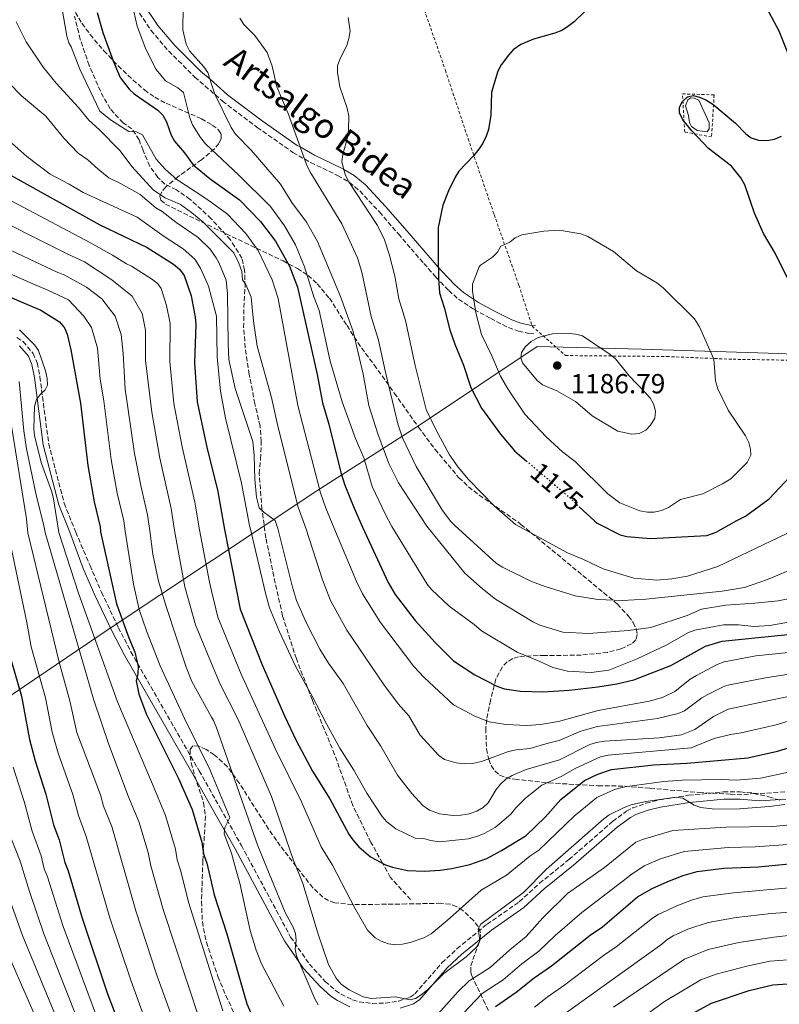
# Model space of a CAD drawing. Units: metres. Extents: x 620483 to 623919, y 4764194 to 4766568.
# Drawn here: x 622628 to 622905, y 4765884 to 4766242 of the extents above; entities that cross this region are included whole.
import ezdxf
from ezdxf.enums import TextEntityAlignment as Align

# ---------------------------------------------------------------- set-up
doc = ezdxf.new("R2010")
doc.units = ezdxf.units.M
doc.header["$MEASUREMENT"] = 0
for name, pattern in [('DGN Style 2', [1.739922, 1.043953, -0.695969]), ('DGN Style 3', [2.435891, 1.739922, -0.695969]), ('DGN Style 5', [1.217945, 0.521977, -0.695969])]:
    doc.linetypes.add(name, pattern=pattern)
for name, color, linetype, lineweight in [('Balsa-alberca', 142, 'Continuous', 0), ('Camino', 7, 'DGN Style 3', 0), ('Cota de curva de nivel directora', 7, 'Continuous', 0), ('Cota de punto acotado terreno', 7, 'Continuous', 0), ('Curva de nivel directora', 30, 'Continuous', 30), ('Curva de nivel directora no vista', 30, 'DGN Style 5', 30), ('Curva de nivel intermedia', 30, 'Continuous', 0), ('Límite de municipio', 7, 'Continuous', 0), ('Margen derecho', 7, 'Continuous', 0), ('Punto acotado terreno (símbolo)', 7, 'Continuous', 0), ('Senda', 7, 'DGN Style 3', 0), ('Tela metálica o alambrada', 7, 'DGN Style 2', 0), ('Zona arbolada', 92, 'DGN Style 3', 0)]:
    doc.layers.add(name, color=color, linetype=linetype, lineweight=lineweight)
doc.styles.add('Style-Arial', font='arial.ttf')

# ---------------------------------------------------------------- blocks, each defined once
blk = doc.blocks.new('5PATER')
at = {"layer": 'Punto acotado terreno (símbolo)', "linetype": 'Continuous', "lineweight": 0}
h = blk.add_hatch(color=51, dxfattribs=at)
edge = h.paths.add_edge_path()
edge.add_ellipse((0, 0), major_axis=(-0.11, -0.111), ratio=0.999422, start_angle=0, end_angle=360)

msp = doc.modelspace()

# ---------------------------------------------------------------- linework, layer by layer
at = {"layer": 'Balsa-alberca', "color": 142, "linetype": 'Continuous', "lineweight": 0, "elevation": 1175.16, "flags": 128}
msp.add_lwpolyline([(622870.46, 4766210.98), (622871.36, 4766213.22), (622872.44, 4766213.9), (622873.75, 4766213.86), (622875.37, 4766213.05), (622879.08, 4766204.82), (622879.14, 4766202.64), (622878.3, 4766201.55), (622874.74, 4766202.07), (622872.62, 4766203.47), (622871.93, 4766204.94), (622871.59, 4766207.48), (622870.46, 4766210.98)], close=True, dxfattribs=at)
msp.add_lwpolyline([(622870.46, 4766210.98), (622871.36, 4766213.22), (622872.44, 4766213.9), (622873.75, 4766213.86), (622875.37, 4766213.05), (622879.08, 4766204.82), (622879.14, 4766202.64), (622878.3, 4766201.55), (622874.74, 4766202.07), (622872.62, 4766203.47), (622871.93, 4766204.94), (622871.59, 4766207.48), (622870.46, 4766210.98)], dxfattribs=at)
at = {"layer": 'Camino', "color": 7, "linetype": 'DGN Style 3', "lineweight": 0}
for points in [[(622670.6, 4766246.83, 1157.26), (622676.14, 4766238.41, 1158.27), (622682.57, 4766230.9, 1159.35), (622692.07, 4766221.49, 1160.82), (622702.1, 4766212.75, 1162.34), (622714.74, 4766203.19, 1164.32), (622727.72, 4766194.1, 1166.41), (622734.17, 4766190.41, 1167.44), (622743.96, 4766185.72, 1170.09), (622748.27, 4766183.17, 1170.66), (622752.06, 4766180.05, 1171.09), (622759.15, 4766172.41, 1171.86), (622766.09, 4766164.41, 1172.99), (622770.71, 4766159.05, 1173.91), (622775.34, 4766153.69, 1175.05), (622779.73, 4766148.73, 1176.09), (622784.36, 4766143.81, 1177.33), (622787.9, 4766140.69, 1178.35), (622793.65, 4766136.92, 1180.03), (622799.63, 4766133.66, 1181.6), (622806.1, 4766130.35, 1183.68), (622809.73, 4766129, 1184.86), (622813.54, 4766128.22, 1185), (622815.55, 4766128.11, 1184.98)], [(622627.29, 4766126.68, 1095.59), (622629.6, 4766125.24, 1095.77), (622633.23, 4766120.94, 1096.25), (622634.7, 4766117.51, 1096.6), (622635.7, 4766112.46, 1096.78), (622638.91, 4766088.08, 1096.8), (622644.52, 4766066.46, 1096.6), (622648.73, 4766055.92, 1097.38), (622653.93, 4766043.79, 1097.45), (622658.15, 4766034.03, 1098.03), (622664.23, 4766021.24, 1098.92), (622668.82, 4766012.37, 1099.42), (622693.6, 4765969.1, 1102.56), (622701.27, 4765955.58, 1104.68), (622708.98, 4765941.93, 1106.36), (622726.88, 4765908.6, 1110.18), (622733.7, 4765898.75, 1111.53), (622739.44, 4765892.44, 1112.47), (622743.16, 4765889.19, 1113.08), (622745.22, 4765887.8, 1113.39), (622749.42, 4765885.72, 1113.78), (622751.82, 4765885.04, 1113.84), (622756.52, 4765884.44, 1114.09), (622761.23, 4765884.52, 1114.45), (622766.13, 4765885.28, 1114.98), (622770.34, 4765886.66, 1115.32), (622772.04, 4765887.87, 1115.38), (622781.92, 4765899.18, 1114.92), (622787.37, 4765904.33, 1114.74), (622798.3, 4765913.24, 1114.06), (622810.04, 4765921.39, 1113.51), (622817.41, 4765928.15, 1113.46), (622828.08, 4765936.75, 1113.46), (622843.99, 4765950.66, 1113.48), (622849.07, 4765954.39, 1113.68), (622851.3, 4765955.55, 1113.81), (622856.11, 4765957.27, 1114.33), (622860.89, 4765958.48, 1115.27), (622871.61, 4765960.18, 1116.35), (622884.29, 4765961.36, 1116.93), (622890.39, 4765961.36, 1116.82), (622897.58, 4765960.8, 1116.18), (622906.63, 4765961.42, 1115.64)]]:
    msp.add_polyline3d(points, dxfattribs=at)
at = {"layer": 'Curva de nivel directora', "color": 30, "linetype": 'Continuous', "lineweight": 30, "flags": 128}
for points, elevation in [([(622910.48, 4766223.26), (622904.57, 4766238.25), (622898.06, 4766250.34)], 1175), ([(622656.49, 4766244.93), (622658.56, 4766237.67), (622662.38, 4766227.44), (622663.87, 4766223.69), (622664.89, 4766221.28), (622668.14, 4766217.04), (622669.98, 4766215.35), (622678.56, 4766209.47), (622680.39, 4766207.66), (622681.77, 4766205.22), (622683.46, 4766200.35), (622684.61, 4766198.12), (622688.27, 4766193.88), (622691.44, 4766189.58), (622697.63, 4766184.44), (622708.25, 4766176.8), (622715.99, 4766168.9), (622721.35, 4766161.77), (622726.47, 4766152.65), (622729.42, 4766145.08), (622736.55, 4766113.27), (622738.45, 4766102.94), (622740.74, 4766095.15), (622745.13, 4766077.62), (622746.63, 4766073.02), (622750.01, 4766064.69), (622753.08, 4766057.74)], 1150), ([(622833.9, 4766245.35), (622829.98, 4766241.59), (622827.59, 4766239.74), (622825.45, 4766238.44), (622823, 4766237.48), (622815.25, 4766235.3), (622810.63, 4766233.37), (622807.78, 4766231.34), (622806.06, 4766229.51), (622803.46, 4766225.96), (622802.22, 4766223.64), (622799.95, 4766216.03), (622799.72, 4766207.64), (622798.89, 4766202.37), (622797.99, 4766200.04), (622796.82, 4766197.47), (622795.31, 4766195.23), (622793.54, 4766192.93), (622788.11, 4766187.2), (622786.73, 4766185.08), (622784.32, 4766180.12), (622782.29, 4766174.89), (622780.54, 4766166.7), (622780.59, 4766156.07)], 1175), ([(622911.75, 4766140.09), (622903.03, 4766157.44), (622898.88, 4766164.6), (622895.58, 4766172.01), (622892.07, 4766182.31), (622890.65, 4766184.8), (622887.24, 4766189.06), (622878.87, 4766195.47), (622872.79, 4766201.92), (622869.5, 4766205.99), (622868.34, 4766208.51), (622868.35, 4766210.56), (622869.4, 4766212.61), (622871.25, 4766214.29), (622873.25, 4766214.77), (622875.6, 4766214.22), (622877.88, 4766213.2), (622880.38, 4766211.6), (622888.69, 4766204.67), (622892.37, 4766200.82), (622894.42, 4766199.4), (622896.99, 4766198.52), (622900.11, 4766198.43), (622902.81, 4766198.88), (622905.43, 4766199.93)], 1175), ([(622622.43, 4766187.21), (622657.47, 4766167.78), (622674.66, 4766159.49), (622684.29, 4766153.43), (622686.48, 4766151.61), (622688.17, 4766149.34), (622690.66, 4766141.93), (622692.19, 4766134.14), (622692.4, 4766131.41), (622691.92, 4766117.53), (622692.88, 4766103.27), (622696.54, 4766086.17), (622700.32, 4766071.36), (622702.85, 4766056.87), (622708.58, 4766027.89), (622716.58, 4766007.69), (622724.6, 4765989.11), (622728.95, 4765980.12), (622734.88, 4765968.97), (622741.09, 4765958.92), (622748.01, 4765945.98), (622749.51, 4765943.98), (622751.68, 4765941.42), (622755.98, 4765937.76), (622761.38, 4765934.9), (622763.9, 4765934.01), (622769.4, 4765932.76), (622775.61, 4765932.53), (622781.32, 4765932.89), (622785.5, 4765933.47), (622792.09, 4765934.96), (622798.22, 4765937.22), (622803.57, 4765940.04), (622812.5, 4765945.51), (622819.4, 4765952.25), (622825.17, 4765958.68), (622833.71, 4765965.51), (622838.66, 4765967.9), (622843.63, 4765969.6), (622859.02, 4765971.29), (622871.13, 4765971.82), (622893.11, 4765973.75), (622903.89, 4765976.19), (622909.55, 4765977.93)], 1125), ([(622780.59, 4766156.07), (622780.6, 4766148.19), (622781.06, 4766143.03), (622782.77, 4766137.65), (622784.82, 4766129.49), (622786.61, 4766124.26), (622789.75, 4766116.66), (622792.41, 4766108.51), (622796.29, 4766101.04), (622803.15, 4766091.53), (622808.42, 4766085.4), (622812.56, 4766081.89)], 1175), ([(622614.24, 4766145.85), (622636.05, 4766136.68), (622642.89, 4766132.49), (622644.69, 4766130.23), (622645.61, 4766127.91)], 1100), ([(622645.61, 4766127.91), (622646.94, 4766122.2), (622650.52, 4766102.78), (622653.16, 4766080.2), (622655.41, 4766066.96), (622657.63, 4766057.83), (622657.74, 4766056.08), (622663.57, 4766029.8), (622668.04, 4766017.43), (622670.27, 4766012.23), (622671.48, 4766007.08), (622671.35, 4766004.35), (622670.72, 4766001.84), (622671.66, 4765996.94), (622674.42, 4765989.51), (622686.12, 4765966.3), (622691.09, 4765954.95), (622694.55, 4765943.1), (622695.23, 4765938.92), (622696.36, 4765935.49), (622699.09, 4765923.96), (622703.66, 4765909.77), (622710.95, 4765884.3), (622715.61, 4765873.83)], 1100), ([(622831.86, 4766065.14), (622837.47, 4766059.85), (622838.36, 4766059.22), (622846.73, 4766054.87), (622849.13, 4766054.27), (622857.7, 4766053.62), (622878.25, 4766054.71), (622881.65, 4766055.86), (622889.18, 4766060.11), (622892.25, 4766061.74), (622900.96, 4766068.05), (622908.45, 4766076.05)], 1175), ([(622753.08, 4766057.74), (622762.38, 4766037.56), (622764.94, 4766033.28), (622772.14, 4766023.81), (622779.43, 4766015.72), (622786.16, 4766009.07), (622793.82, 4766003.94), (622801.93, 4765999.82), (622804.69, 4765998.95), (622810.42, 4765998.03), (622818.62, 4765997.81), (622828.27, 4765998.47), (622838.63, 4765999.66), (622845.53, 4766000.69), (622851.66, 4766002.2), (622865.17, 4766007.42), (622877.75, 4766014.43), (622883.79, 4766016.22), (622929.21, 4766020.88)], 1150), ([(622622.61, 4766018.41), (622628.98, 4765996.21), (622631.98, 4765980.45), (622633.98, 4765972.66), (622637.86, 4765960.56), (622640.66, 4765949.44), (622642.69, 4765944.01), (622644.74, 4765935.67), (622646.03, 4765932.63), (622651.03, 4765915.41), (622660.34, 4765887.91), (622665.14, 4765875.33)], 1075), ([(622801.4, 4765883.35), (622808.96, 4765888.48), (622815.43, 4765893.72), (622821.79, 4765898.1), (622835.84, 4765909.22), (622840.28, 4765912.28), (622853.06, 4765923.19), (622858.41, 4765926.22), (622864.02, 4765928.77), (622869.62, 4765931), (622874.74, 4765932.45), (622884.39, 4765933.61), (622897.01, 4765934.15), (622909.38, 4765935.32)], 1100), ([(622805.15, 4765747.34), (622806.45, 4765749.63), (622807.44, 4765752.35), (622808.18, 4765754.92), (622809.1, 4765761.26), (622809.02, 4765774.64), (622809.28, 4765780.12), (622808.07, 4765808.57), (622810.08, 4765826.47), (622811.61, 4765832.4), (622813.99, 4765838.33), (622819.15, 4765845.25), (622823.19, 4765849.14), (622825.2, 4765850.63), (622837.88, 4765857.72), (622855.29, 4765869.85), (622857.57, 4765870.86), (622863.27, 4765874.41), (622868.56, 4765878.35), (622879.95, 4765884.54), (622893.64, 4765889.09), (622902.23, 4765891.2), (622911.37, 4765891.84)], 1075)]:
    msp.add_lwpolyline(points, dxfattribs=dict(at, elevation=elevation))
at = {"layer": 'Curva de nivel directora no vista', "color": 30, "linetype": 'DGN Style 5', "lineweight": 30, "elevation": 1175, "flags": 128}
msp.add_lwpolyline([(622812.56, 4766081.89), (622827.76, 4766069.01), (622831.86, 4766065.14)], dxfattribs=at)
at = {"layer": 'Curva de nivel intermedia', "color": 30, "linetype": 'Continuous', "lineweight": 0, "flags": 128}
for points, elevation in [([(622678.05, 4766191.59), (622672.98, 4766200.52), (622670.83, 4766201.55), (622668.1, 4766201.68), (622661.36, 4766205.88), (622657.55, 4766209.09), (622650.24, 4766224.32), (622647.03, 4766232.45), (622646.18, 4766233.93), (622645.46, 4766236.32), (622643.71, 4766246.91), (622639.77, 4766263.78), (622637.98, 4766277.7), (622638.27, 4766288.38), (622639.29, 4766302.17), (622641.21, 4766313.66), (622644.15, 4766324.15), (622644.19, 4766327.27), (622643.38, 4766329.65), (622641.87, 4766331.87), (622632.23, 4766342.36), (622629.08, 4766346.65), (622626.44, 4766351.18)], 1145), ([(622687.92, 4766255.34), (622687.69, 4766238.69), (622688.85, 4766233.52), (622690.12, 4766231), (622695.36, 4766225.22), (622696.77, 4766223.16), (622698.13, 4766218.95), (622699.33, 4766215.24), (622705.21, 4766203.1), (622706.86, 4766200.7), (622712.5, 4766194.9), (622723.2, 4766182.51), (622727.28, 4766175.82), (622732.67, 4766168.72), (622736.64, 4766161.64), (622745.08, 4766141.62), (622749.63, 4766128.86), (622753.32, 4766113.41), (622755.33, 4766102.01), (622758.57, 4766091.72), (622762.55, 4766080.92), (622766.09, 4766073.88), (622776.37, 4766058.14), (622790.24, 4766041.01), (622796.65, 4766035.23), (622801.43, 4766031.53), (622815.18, 4766023.11), (622817.46, 4766022.08), (622825.92, 4766019.5), (622835.19, 4766019), (622849.78, 4766020.12), (622857.91, 4766021.21), (622871.03, 4766025.59), (622876.35, 4766027.83), (622885.09, 4766029.32), (622895.74, 4766030.01), (622904.12, 4766030.94), (622907.8, 4766031.65)], 1160), ([(622669.91, 4766245.29), (622671.03, 4766240.06), (622674.29, 4766231.6), (622678.05, 4766224.2), (622681.4, 4766220.14), (622685.84, 4766217.53), (622687.91, 4766215.91), (622690.23, 4766206.7), (622691.16, 4766204.13), (622694.13, 4766199.45), (622695.97, 4766197.2), (622698.13, 4766195.16), (622707.97, 4766185.87), (622719.51, 4766174.35), (622724.71, 4766167.31), (622728.69, 4766160.39), (622731.9, 4766152.49), (622735.27, 4766141.58), (622737.25, 4766136.51), (622741.32, 4766118.16), (622745.63, 4766103.38), (622750.44, 4766090.03), (622753.45, 4766082.98), (622756.55, 4766072.47), (622761.33, 4766062.36), (622763.75, 4766057.92), (622776.55, 4766037.02), (622778.12, 4766035.09), (622784.54, 4766028.95)], 1155), ([(622919.6, 4766006.06), (622899.63, 4766002.95), (622886.5, 4766000.39), (622884.71, 4765999.86), (622878.57, 4765996.83), (622876.39, 4765995.61), (622870.14, 4765990.94), (622867.84, 4765989.95), (622860.28, 4765988.06), (622838.47, 4765985.14), (622832.44, 4765983.5), (622824.52, 4765980.09), (622820.48, 4765979.17), (622813.85, 4765977.18), (622808.86, 4765976.72), (622806.16, 4765976.11), (622796.25, 4765972.45), (622792.97, 4765971.73), (622790.23, 4765971.6), (622787.04, 4765971.97), (622782.86, 4765973.24), (622780.8, 4765974.65), (622774.04, 4765982.05), (622769.9, 4765989.03), (622765.99, 4765993.48), (622760.7, 4766000.64), (622747.27, 4766020.21), (622741.42, 4766031.07), (622738.51, 4766038.53), (622732.4, 4766057.38), (622729.59, 4766065.01), (622722.26, 4766094.48), (622719.92, 4766104.96), (622714.7, 4766123.57), (622713.36, 4766132.62), (622712.57, 4766141.4), (622710.65, 4766146.03), (622709.38, 4766147.67), (622709.09, 4766150.74), (622708.09, 4766153.75), (622706.25, 4766157.57), (622698.13, 4766165.64), (622694.92, 4766168.83), (622690.88, 4766172.24), (622686.82, 4766175.15), (622681.21, 4766177.59), (622677.07, 4766180.39), (622669.16, 4766188.97), (622664.93, 4766194.67), (622657.38, 4766202.32), (622653.45, 4766205.85), (622649.78, 4766210.39), (622641.64, 4766219.26), (622636.93, 4766225.09), (622630.77, 4766234.28), (622627.04, 4766241.64)], 1140), ([(622708.4, 4766242.94), (622709.88, 4766240.63), (622713.84, 4766236.67), (622718.38, 4766230.39), (622720.17, 4766225.5), (622721.87, 4766217.88), (622725.94, 4766208.2), (622732.63, 4766189.69), (622733.86, 4766187.17), (622745.56, 4766168.11), (622751.22, 4766155.73), (622752.83, 4766150.51), (622756.15, 4766134.38), (622758.88, 4766125.78), (622761.22, 4766114.63), (622765.89, 4766095.26), (622767.57, 4766090.25), (622772.54, 4766079.77), (622782.09, 4766063.76), (622785.15, 4766059.79), (622786.59, 4766058.32), (622801.81, 4766044.47), (622803.9, 4766043.13), (622814.46, 4766038.01), (622819.49, 4766036.11), (622830.32, 4766032.79), (622838.56, 4766031.36), (622847.53, 4766031.06), (622856.06, 4766031.53), (622883.81, 4766034.46), (622891.94, 4766035.8), (622900.25, 4766038.63), (622934.37, 4766053)], 1165), ([(622747.77, 4766243.16), (622748.51, 4766238.17), (622748.1, 4766235.5), (622747.37, 4766233), (622744.96, 4766228.28), (622743.99, 4766225.6), (622743.92, 4766223.1), (622744.83, 4766217.88), (622747.5, 4766210.19), (622748.02, 4766207.32), (622747.97, 4766202.32), (622747.63, 4766199.83), (622745.84, 4766193.29), (622745.55, 4766190.81), (622746.07, 4766188.24), (622746.9, 4766185.68), (622748.11, 4766183.38), (622758.47, 4766167.44)], 1170), ([(622619.54, 4766224.3), (622629.06, 4766214.65), (622637.89, 4766207.27), (622644.4, 4766199.2), (622649.66, 4766193.85), (622653.17, 4766191.42), (622656.87, 4766187.92), (622660.78, 4766184.8), (622665.21, 4766182.69), (622672.16, 4766178.77), (622677.92, 4766173.9), (622680.17, 4766172.58), (622685.11, 4766168.67), (622693.29, 4766163.15), (622697.6, 4766158.9), (622698.13, 4766158.13), (622699.78, 4766155.74), (622700.73, 4766154.03), (622703.44, 4766147.61), (622703.95, 4766142.65), (622704.12, 4766124.45), (622704.45, 4766118.7), (622706.69, 4766108.17), (622713.13, 4766088.85), (622713.65, 4766083.88), (622713.82, 4766075.17), (622714.47, 4766068.66), (622715.48, 4766064.77), (622717.23, 4766063.08), (622721.25, 4766060.16), (622722.27, 4766057.2), (622727.52, 4766035.86), (622729.01, 4766031.08), (622732.53, 4766023.05), (622737.49, 4766013.32), (622740.67, 4766008.25), (622746.01, 4766000.82), (622754.75, 4765985.58), (622759.7, 4765978.07), (622765.78, 4765967.45), (622770.93, 4765960.84), (622775.02, 4765956.46), (622777.36, 4765954.77), (622781.01, 4765953.47)], 1135), ([(622914.15, 4765989.09), (622903.49, 4765985.74), (622890.78, 4765982.91), (622886.85, 4765982.34), (622880.87, 4765980.77), (622872.55, 4765977.38), (622842.38, 4765974.72), (622839.53, 4765974.17), (622830.32, 4765969.87), (622825.57, 4765967.07), (622818.23, 4765963.8), (622812.28, 4765959.16), (622808.83, 4765955.64), (622806.98, 4765953.29), (622801.24, 4765948.5), (622797.3, 4765946.31), (622795.01, 4765945.32), (622791.5, 4765944.35), (622781.16, 4765943.18), (622777.7, 4765943.74), (622775.31, 4765944.5), (622772.21, 4765944.61), (622765.14, 4765947.94), (622761.85, 4765950.53), (622760.22, 4765952.41), (622754.61, 4765960.98), (622749.92, 4765969.27), (622744.83, 4765977.36), (622739.96, 4765986.13), (622734.76, 4765996.22), (622728.63, 4766007.11), (622722.86, 4766019.66), (622719.25, 4766028.32), (622717.69, 4766033.67), (622712.34, 4766057.03), (622711.91, 4766058.38), (622709.01, 4766073.69), (622703.23, 4766097.43), (622701.37, 4766107.2), (622700.19, 4766119.63), (622699.92, 4766134.45), (622698.13, 4766141.29), (622697.04, 4766145.46), (622694.1, 4766151.93), (622692.11, 4766155.2), (622687.79, 4766159.04), (622680.91, 4766163.43), (622671.14, 4766170.47), (622651.45, 4766179.48), (622646.36, 4766182.52), (622639.41, 4766186.12), (622630.98, 4766192.64), (622622.25, 4766200.3)], 1130), ([(622917.44, 4766013.08), (622896.1, 4766010.91), (622884.56, 4766008.73), (622882.01, 4766007.77), (622874.43, 4766003.74), (622872.12, 4766002.38), (622866.59, 4765997.96), (622862.08, 4765995.72), (622857.25, 4765994.4), (622838.73, 4765991.01), (622824.34, 4765987.06), (622817.77, 4765985.93), (622812.77, 4765985.57), (622805.17, 4765985.97), (622799.05, 4765986.95), (622793.88, 4765988.96), (622786.14, 4765993.09), (622775.4, 4766003.08), (622771.66, 4766006.98), (622759.57, 4766023.07), (622753.07, 4766033.46), (622750.87, 4766037.95), (622742.6, 4766057.56), (622739.72, 4766064.69), (622737.8, 4766070.23), (622729.55, 4766101.93), (622722.41, 4766140.94), (622720.22, 4766147.66), (622715.03, 4766158.34), (622710.58, 4766164.52), (622703.93, 4766171.6), (622698.13, 4766175.8), (622695.32, 4766177.83), (622685.52, 4766184.16), (622681.4, 4766187.88), (622678.05, 4766191.59)], 1145), ([(622617.15, 4766180.72), (622654.08, 4766161.12), (622662.06, 4766156.73), (622667.25, 4766153.51), (622668.96, 4766152.68), (622676.67, 4766147.84), (622678.64, 4766146.25), (622679.77, 4766144.57), (622681.71, 4766138.37), (622683.13, 4766131.77), (622683.02, 4766117.97), (622684.46, 4766102.67), (622687.45, 4766086.96), (622692.11, 4766066.78), (622693.74, 4766056.71), (622697.37, 4766037.66), (622698.13, 4766034.53), (622700.44, 4766025.03), (622708.91, 4766004.18), (622721.28, 4765977.17), (622730.85, 4765957.73), (622737.94, 4765941.41), (622742.15, 4765934.78), (622750.19, 4765919.15), (622754.88, 4765911.04), (622757.6, 4765908.31), (622759.77, 4765907.08), (622762.52, 4765906.17), (622764.99, 4765905.77), (622767.51, 4765905.96), (622770.3, 4765906.58), (622775.36, 4765908.33), (622777.99, 4765909.8), (622783.86, 4765914.56), (622796.19, 4765925.7), (622805.37, 4765931.14), (622813.89, 4765937.96), (622817.16, 4765940.22), (622830.05, 4765952.6), (622838.24, 4765959.3), (622844.62, 4765962.23), (622848.42, 4765963.25), (622862.5, 4765965.24), (622869.28, 4765965.61), (622883.4, 4765965.96), (622888.99, 4765965.7), (622897.77, 4765966.42), (622916.41, 4765970.43)], 1120), ([(622613.14, 4766173.46), (622645.83, 4766157.03), (622651.98, 4766154.27), (622661.92, 4766147.77), (622669.23, 4766141.78), (622672.87, 4766135.52), (622674.09, 4766129.34), (622674.11, 4766118.42), (622676.39, 4766099.6), (622679.36, 4766082.79), (622683.5, 4766064.46), (622684.63, 4766056.55), (622688.42, 4766036.02), (622692.3, 4766022.16), (622698.13, 4766008.15), (622701.27, 4766000.61), (622707.64, 4765987.98), (622719.88, 4765959.74), (622727.86, 4765936.85), (622731.28, 4765928.12), (622737.04, 4765909.28), (622740.63, 4765898.62), (622743.44, 4765893.63), (622745.32, 4765891.43), (622748.18, 4765889.42), (622753.25, 4765886.78), (622756.25, 4765886.17), (622764.92, 4765886.8), (622770.4, 4765885.78), (622772.24, 4765886.23), (622774.38, 4765887.53), (622776.69, 4765889.4), (622782.64, 4765895.36), (622790.75, 4765901.36), (622794.62, 4765905.04), (622795.64, 4765907.32), (622795.08, 4765911.63), (622796.01, 4765913.28), (622811.57, 4765924.81), (622819.95, 4765933.27), (622840.73, 4765951.64), (622842.78, 4765953.09), (622848.21, 4765955.75), (622850.72, 4765956.64), (622856.06, 4765957.86), (622867.05, 4765959.46), (622869.52, 4765959.09), (622873.63, 4765956.52), (622876.01, 4765955.76), (622881.13, 4765955.17), (622890.07, 4765955.23), (622900.94, 4765956.06), (622906.59, 4765956.81)], 1115), ([(622758.47, 4766167.44), (622760.99, 4766162.32), (622762.7, 4766157.1), (622764.72, 4766149), (622766.23, 4766140.85), (622768.66, 4766132.87), (622772.19, 4766116.59), (622776.16, 4766100.56), (622779.65, 4766093.24), (622784.7, 4766084.04), (622787.84, 4766079.58), (622791.56, 4766075.1), (622801.08, 4766065.32), (622808.64, 4766058.71), (622827.55, 4766048.36), (622833.1, 4766046.11), (622840.6, 4766042.52), (622851.75, 4766039.22), (622860.08, 4766038.46), (622865.53, 4766038.9), (622871.18, 4766039.91), (622882.23, 4766043.35), (622918.23, 4766060.61)], 1170), ([(622824.59, 4766165.82), (622818.92, 4766165.42), (622810.99, 4766164.12), (622808.58, 4766163.03), (622806.6, 4766161.4), (622803.37, 4766159.95), (622802.07, 4766157.82), (622800.25, 4766155.95), (622795.93, 4766153.04), (622795.42, 4766152.42), (622793.01, 4766146.13), (622792.97, 4766143.63), (622794.18, 4766135.66), (622796.34, 4766127.8), (622800.08, 4766120.11), (622803.22, 4766112.63), (622805.86, 4766108), (622812.08, 4766098.87), (622819.77, 4766090.62), (622825.92, 4766084.99), (622830.39, 4766081.65), (622842.24, 4766069.89), (622846.61, 4766066.6), (622853.88, 4766063.66), (622856.61, 4766063.14), (622859.11, 4766063.19), (622861.77, 4766063.74), (622864.35, 4766064.88), (622868.67, 4766067.81), (622876.81, 4766069.86), (622883.89, 4766073.47), (622886.92, 4766075.36), (622892.96, 4766081.29), (622894.18, 4766083.93), (622894.16, 4766086.09), (622893.49, 4766088.49), (622892.34, 4766090.92), (622886.04, 4766100.35), (622882.26, 4766108.06), (622881.42, 4766110.94), (622880.79, 4766118.87), (622875.59, 4766130.58), (622873.7, 4766133.58), (622862.38, 4766144.83), (622860.11, 4766146.57), (622852.72, 4766151.04), (622844.31, 4766158), (622834.91, 4766163.51), (622832.47, 4766164.51), (622824.59, 4766165.82)], 1180), ([(622621.04, 4766160.37), (622642.23, 4766150.42), (622644.26, 4766149.67), (622652.65, 4766145.07), (622658.19, 4766140.78), (622663.04, 4766134.47), (622665.23, 4766127.87), (622665.98, 4766120.91), (622666.75, 4766107.97), (622670.09, 4766084.54), (622672.49, 4766072.28), (622674.88, 4766062.25), (622675.65, 4766056.39), (622676.77, 4766047.87), (622678.89, 4766038.13), (622681.72, 4766028.52), (622688.84, 4766006.75), (622691, 4766001.56), (622698.13, 4765988.58), (622698.82, 4765987.32), (622699.81, 4765985.03), (622714.92, 4765941.78), (622724.88, 4765917.54), (622727.76, 4765912.22), (622728.68, 4765909.89), (622728.92, 4765907.3), (622728.55, 4765904.19), (622729.03, 4765901.73), (622735.66, 4765886.16), (622736.86, 4765883.96)], 1110), ([(622616.93, 4766153.43), (622633.12, 4766146.23), (622638.54, 4766143.98), (622646.15, 4766140.43), (622651.63, 4766134.51), (622654.52, 4766130.32), (622656.68, 4766122.9), (622657.61, 4766111.56), (622658.94, 4766103.73), (622661.62, 4766082.37), (622663.85, 4766070.07), (622666.25, 4766060.04), (622666.68, 4766056.24), (622669.69, 4766037.01), (622671.86, 4766027.82), (622674.43, 4766019.96), (622679.43, 4766007.32), (622689.11, 4765986.33), (622697.4, 4765969.9), (622698.13, 4765968.13), (622704.72, 4765952.14), (622702.9, 4765948.44), (622702.75, 4765946.08), (622705.36, 4765939.07), (622707.02, 4765933.24), (622708.41, 4765928.13), (622712.16, 4765910.92), (622714.35, 4765903.8), (622716.3, 4765898.8), (622724.43, 4765883.48)], 1105), ([(622628.25, 4766129.53), (622633.79, 4766124.12), (622635.18, 4766122.04), (622637.72, 4766114.58), (622638.4, 4766111.85), (622638.49, 4766109.35), (622637.68, 4766107.7), (622635.95, 4766106.16), (622634.5, 4766104.13), (622633.75, 4766101.58), (622633.55, 4766093.5), (622633.78, 4766091.01), (622636.35, 4766080.91), (622639.99, 4766070.61), (622640.64, 4766068.03), (622642.65, 4766055.82), (622649.77, 4766033.66), (622663.91, 4765994.22), (622676.71, 4765964.18), (622681.41, 4765952.76), (622684.99, 4765940.53), (622685.67, 4765936.7), (622686.99, 4765932.52), (622689.8, 4765921.3), (622698.13, 4765894.76), (622702.2, 4765881.79)], 1095), ([(622827.07, 4766128.25), (622822.07, 4766128.04), (622816.86, 4766126.71), (622814.3, 4766125.31), (622812.25, 4766123.51), (622810.8, 4766121.26), (622810.59, 4766119.32), (622811.25, 4766117.48), (622816.5, 4766111.04), (622818.52, 4766109.55), (622823.75, 4766107.38), (622830.52, 4766103.48), (622836.59, 4766098.2), (622845.83, 4766092.66), (622851, 4766091.59), (622853.68, 4766091.8), (622856.06, 4766093.03), (622857.81, 4766094.8), (622859.29, 4766097.43), (622859.56, 4766099.83), (622858.96, 4766102.4), (622857.7, 4766104.55), (622855.83, 4766106.76), (622849.99, 4766112.74), (622845, 4766118.96), (622843.11, 4766120.59), (622833.02, 4766127.3), (622830.61, 4766128), (622827.07, 4766128.25)], 1185), ([(622628.11, 4766110.67), (622629.81, 4766092.72), (622630.79, 4766086.22), (622634.48, 4766068.93), (622637.06, 4766058.82), (622637.64, 4766055.73), (622652.67, 4766003.94), (622655.3, 4765994.73), (622660.72, 4765978.66), (622667.94, 4765959.56), (622671.73, 4765950.57), (622675.05, 4765939.31), (622676.1, 4765934.48), (622680.51, 4765918.64), (622693.95, 4765877.89)], 1090), ([(622622.41, 4766105.31), (622623.49, 4766102.66), (622624.85, 4766097.54), (622630.87, 4766060.76), (622631.36, 4766055.62), (622642.7, 4766008.54), (622646.63, 4765994.58), (622649.2, 4765983.02), (622657.77, 4765960.3), (622658.85, 4765956.18), (622661.91, 4765948.82), (622670.54, 4765918.12), (622678.22, 4765894.73), (622685.71, 4765873.99)], 1085), ([(622624.16, 4766055.5), (622631.01, 4766023.01), (622632.5, 4766014.14), (622637.71, 4765995.68), (622640.15, 4765983.11), (622642.38, 4765975.53), (622647.69, 4765960.39), (622649.75, 4765952.81), (622652.55, 4765945.17), (622661.18, 4765915.57), (622668.88, 4765892.47), (622673.81, 4765878.85)], 1080), ([(622784.54, 4766028.95), (622793.67, 4766022.26), (622796.24, 4766020.01), (622809.28, 4766012.25), (622817.29, 4766009.01), (622822.23, 4766006.62), (622827.62, 4766005.36), (622836.21, 4766004.86), (622842.61, 4766005.63), (622852.85, 4766009.87), (622863.68, 4766014.89), (622871.52, 4766019.39), (622873.88, 4766020.22), (622884.3, 4766022.17), (622889.77, 4766022.2), (622895.36, 4766021.52), (622901.17, 4766021.89), (622924.3, 4766026.11)], 1155), ([(622781.01, 4765953.47), (622785.99, 4765952.84), (622788.74, 4765952.92), (622791.79, 4765953.43), (622794.6, 4765954.42), (622796.9, 4765955.76), (622798.75, 4765957.45), (622801.58, 4765962.28), (622803.2, 4765964.18), (622805.15, 4765966.08), (622807.42, 4765967.42), (622812.48, 4765969.52), (622824.7, 4765973.12), (622835.72, 4765978.62), (622838.1, 4765979.37), (622841.13, 4765979.84), (622860.91, 4765981.06), (622869.04, 4765982.15), (622873.87, 4765984.07), (622880.66, 4765988.84), (622886, 4765991.55), (622921.75, 4765999.03)], 1135), ([(622658.57, 4765873.58), (622644.13, 4765912.48), (622638.47, 4765930.5), (622637.28, 4765933.41), (622636.11, 4765938.14), (622632.89, 4765947.12), (622629.99, 4765957.91), (622625.94, 4765970.36)], 1070), ([(622773.16, 4765872.36), (622787.76, 4765888.77), (622791.78, 4765892.63), (622799.46, 4765897.56), (622806.61, 4765903.97), (622812.54, 4765908.77), (622818.57, 4765915.59), (622827.56, 4765924.44), (622840.97, 4765933.91), (622852.48, 4765943.08), (622854.79, 4765944.05), (622865.91, 4765947.41), (622885.18, 4765948.55), (622902.2, 4765948.8), (622908.61, 4765949.47)], 1110), ([(622652.37, 4765870.94), (622637.14, 4765909.78), (622631.9, 4765925.14), (622628.59, 4765936.16), (622625.11, 4765944.8)], 1065), ([(622775.58, 4765865.94), (622796.59, 4765887.99), (622804.21, 4765893.02), (622811.02, 4765898.84), (622817.16, 4765903.43), (622823.12, 4765909.17), (622832.73, 4765917.54), (622850.93, 4765931.41), (622855.51, 4765934.52), (622861.37, 4765937), (622869.99, 4765939.74), (622886.03, 4765941.13), (622895.85, 4765941.42), (622907.75, 4765942.25)], 1105), ([(622646.18, 4765868.3), (622629.35, 4765909.09), (622622.36, 4765928.9)], 1060), ([(622860.55, 4765916.8), (622867.29, 4765919.92), (622872.64, 4765922.02), (622876.73, 4765923.19), (622887.89, 4765924.69), (622913.67, 4765926.99)], 1095), ([(622821.69, 4765877.12), (622861.85, 4765906.05), (622863.82, 4765907.73), (622865.96, 4765909.03), (622871.34, 4765911.4), (622878.72, 4765913.92), (622888.88, 4765915.64), (622901.59, 4765917.18), (622915.52, 4765918.12)], 1090), ([(622815.57, 4765883.07), (622820.2, 4765886.71), (622826.65, 4765891.17), (622840.61, 4765901.81), (622845.28, 4765905), (622858.44, 4765915.46), (622860.55, 4765916.8)], 1095), ([(622844.24, 4765883.01), (622870.06, 4765900.49), (622878.67, 4765904.07), (622889.86, 4765906.59), (622902.63, 4765908.58), (622923.63, 4765910.97)], 1085), ([(622646.49, 4765851.13), (622621.47, 4765908.38)], 1055), ([(622856.18, 4765880.27), (622862.9, 4765885.14), (622876.03, 4765893.05), (622881.68, 4765895.09), (622892.79, 4765898.04), (622901.18, 4765899.79), (622910.98, 4765900.53)], 1080)]:
    msp.add_lwpolyline(points, dxfattribs=dict(at, elevation=elevation))
at = {"layer": 'Límite de municipio', "color": 7, "linetype": 'Continuous', "lineweight": 0}
msp.add_polyline3d([(622039.39, 4765611.71, 1037.87), (622107.85, 4765657.45, 1019.01), (622172.92, 4765698.84, 1033.44), (622236.81, 4765741.08, 1049.7), (622290.06, 4765776.14, 1045.07), (622343.33, 4765810.81, 1030.06), (622397.56, 4765846.92, 1017.43), (622451.21, 4765881.35, 1005.58), (622506.77, 4765919.17, 1000.31), (622555.74, 4765950.1, 1032.58), (622611.19, 4765987.15, 1063.87), (622660.57, 4766020.52, 1098.31), (622736.47, 4766070.89, 1144.39), (622773.77, 4766094.85, 1168.1), (622816.6, 4766123.48, 1185.35), (622854.43, 4766122.51, 1183.48), (622904.37, 4766120.9, 1176.5), (622969.51, 4766118.02, 1166.53)], dxfattribs=at)
at = {"layer": 'Margen derecho', "color": 7, "linetype": 'Continuous', "lineweight": 0}
for points in [[(622673.2, 4766248.33, 1154.46), (622678.54, 4766240.21, 1155.37), (622684.77, 4766232.95, 1157.01), (622694.11, 4766223.69, 1159.37), (622697.58, 4766220.67, 1160), (622703.99, 4766215.08, 1160.99), (622716.51, 4766205.61, 1162.85), (622729.32, 4766196.64, 1164.84), (622730.33, 4766196.06, 1165), (622735.57, 4766193.07, 1166.41), (622745.38, 4766188.37, 1169.8), (622746.19, 4766187.89, 1170), (622749.99, 4766185.64, 1170.74), (622754.12, 4766182.24, 1171.36), (622761.38, 4766174.42, 1172.04), (622768.36, 4766166.37, 1172.53), (622772.98, 4766161.01, 1173.09), (622777.6, 4766155.66, 1174.06), (622780.59, 4766152.29, 1175), (622781.95, 4766150.76, 1175.53), (622786.45, 4766145.96, 1177.5), (622789.72, 4766143.08, 1178.83), (622793.43, 4766140.65, 1180), (622795.19, 4766139.49, 1180.49), (622801.03, 4766136.31, 1182.02), (622807.31, 4766133.1, 1183.67), (622810.55, 4766131.89, 1184.53), (622813.93, 4766131.21, 1184.98), (622815.9, 4766131.1, 1184.91)], [(622628.27, 4766123.71, 1095.77), (622631.51, 4766119.88, 1096.25), (622632.78, 4766116.91, 1096.6), (622633.73, 4766112.14, 1096.78), (622636.94, 4766087.69, 1096.8), (622642.61, 4766065.84, 1096.6), (622646.59, 4766055.89, 1097.33), (622651.49, 4766042.74, 1097.45), (622655.74, 4766032.93, 1098.03), (622661.86, 4766020.06, 1098.92), (622666.5, 4766011.1, 1099.42), (622691.3, 4765967.79, 1102.56), (622698.96, 4765954.28, 1104.68), (622706.66, 4765940.65, 1106.36), (622724.62, 4765907.21, 1110.18), (622731.62, 4765897.1, 1111.53), (622737.58, 4765890.54, 1112.47), (622741.54, 4765887.08, 1113.08), (622743.88, 4765885.5, 1113.39), (622748.46, 4765883.24, 1113.78)], [(622766.75, 4765882.69, 1114.98), (622771.55, 4765884.27, 1115.32), (622773.83, 4765885.9, 1115.38), (622783.83, 4765897.34, 1114.92), (622789.12, 4765902.34, 1114.74), (622799.89, 4765911.12, 1114.06), (622811.7, 4765919.31, 1113.51), (622819.13, 4765926.14, 1113.46), (622829.79, 4765934.72, 1113.46), (622845.65, 4765948.59, 1113.48), (622850.48, 4765952.14, 1113.68), (622852.36, 4765953.12, 1113.81), (622856.88, 4765954.73, 1114.33), (622861.42, 4765955.88, 1115.27), (622871.94, 4765957.55, 1116.35), (622884.41, 4765958.71, 1116.93), (622890.29, 4765958.71, 1116.82), (622897.57, 4765958.15, 1116.18), (622906.92, 4765958.79, 1115.64)]]:
    msp.add_polyline3d(points, dxfattribs=at)
at = {"layer": 'Senda', "color": 7, "linetype": 'DGN Style 3', "lineweight": 0}
msp.add_polyline3d([(622770.51, 4765922.2, 1126.14), (622763.14, 4765930.35, 1125.2), (622760.3, 4765935.47, 1125), (622756.11, 4765943.01, 1125.28), (622749.51, 4765956.48, 1126.41), (622742.88, 4765975.02, 1128.6), (622734.78, 4765994.83, 1130.95), (622728.97, 4766009.82, 1132.47), (622723.94, 4766025.5, 1133.39), (622720.75, 4766039.83, 1134.15), (622717.87, 4766053.81, 1134.31), (622716.46, 4766064.22, 1134.85), (622715.48, 4766077.12, 1135.75), (622715.92, 4766082.58, 1136.48), (622716.23, 4766088.87, 1136.66), (622715.78, 4766094.55, 1137.02), (622713.87, 4766102.64, 1137.56), (622711.86, 4766113.28, 1138.1), (622710.39, 4766122.97, 1138.47), (622709.8, 4766130.31, 1138.83), (622709.86, 4766137.66, 1139.37), (622710.32, 4766145.32, 1139.73), (622710.17, 4766151.18, 1139.73), (622709.2, 4766155.61, 1140.09), (622705, 4766162.3, 1140.82), (622698, 4766169.95, 1141.36), (622690.36, 4766176.99, 1142.27), (622685.38, 4766180.41, 1142.81), (622681.2, 4766182.53, 1143.35), (622678.61, 4766184.98, 1143.89), (622675.64, 4766189.08, 1144.25), (622673.23, 4766194.79, 1144.8), (622671.75, 4766198.62, 1144.98), (622669.19, 4766202.67, 1145.34), (622665.95, 4766204.81, 1145.7), (622661.25, 4766209.94, 1145.88), (622657.7, 4766216.35, 1146.24), (622653.64, 4766225.7, 1146.6), (622650.4, 4766235.19, 1147.15), (622648.3, 4766243.63, 1147.15)], dxfattribs=at)
at = {"layer": 'Tela metálica o alambrada', "color": 7, "linetype": 'DGN Style 2', "lineweight": 0}
for points in [[(622698.13, 4766477.75, 1163.2), (622698.16, 4766477.66, 1163.19), (622707.81, 4766447.71, 1164.61), (622717.26, 4766419.18, 1166.03), (622728.5, 4766385.43, 1167.86), (622737.81, 4766357.57, 1168.26), (622738.38, 4766354.97, 1168.26), (622750.76, 4766318.43, 1169.68), (622759.18, 4766295.59, 1172.11), (622765.04, 4766277.34, 1173.33), (622771.82, 4766257.22, 1173.13), (622775.54, 4766245.86, 1172.72), (622783.17, 4766223.96, 1173.73), (622791.43, 4766199.05, 1175.36), (622800.91, 4766171.43, 1178.19), (622809.89, 4766145.74, 1182.85), (622814.72, 4766130.85, 1184.88), (622826.85, 4766120.16, 1185.9), (622863.64, 4766119.82, 1181.84), (622887.78, 4766118.81, 1178.19), (622913.94, 4766118.38, 1174.75)], [(622879.95, 4766199.73, 1175.92), (622870.19, 4766201.49, 1175.6), (622869.38, 4766215.36, 1175.92), (622880.9, 4766215.03, 1175.92), (622879.95, 4766199.73, 1175.92)]]:
    msp.add_polyline3d(points, dxfattribs=at)
at = {"layer": 'Zona arbolada', "color": 92, "linetype": 'DGN Style 3', "lineweight": 0}
for points in [[(622646.12, 4766249.23, 1159.09), (622650.98, 4766241.06, 1159.23), (622654, 4766236.94, 1159.44), (622658.93, 4766231.06, 1159.9), (622662.38, 4766227.44, 1160.31), (622664.18, 4766225.56, 1160.52), (622669.56, 4766220.46, 1161.27), (622673.71, 4766216.82, 1161.92), (622677.48, 4766214.12, 1163.09), (622681.61, 4766211.94, 1165.14), (622694.47, 4766206.33, 1172.64), (622698.37, 4766204.03, 1174.24), (622700.49, 4766202.41, 1174.69), (622701.6, 4766200.86, 1174.62), (622701.64, 4766199.16, 1174.08), (622700.78, 4766197.34, 1173.14), (622699.18, 4766195.43, 1171.87), (622694.46, 4766191.41, 1168.62), (622686.05, 4766185.31, 1163.04), (622681.51, 4766181.5, 1159.66), (622680.06, 4766179.75, 1158.28), (622679.38, 4766178.14, 1157.21), (622679.64, 4766176.7, 1156.5), (622681.41, 4766175.23, 1156.25), (622699.08, 4766166.56, 1157.72), (622724.13, 4766154.6, 1157.35), (622729.36, 4766151.86, 1157.67), (622733.22, 4766149.33, 1158.51), (622736.59, 4766146.3, 1160.07), (622740.99, 4766141.02, 1163.31), (622747.41, 4766131.06, 1169.32), (622749.96, 4766126.95, 1171.32), (622752.66, 4766122.92, 1172.77), (622757.28, 4766116.73, 1173.88), (622764.58, 4766106.53, 1175.21), (622773.39, 4766094.06, 1176.44), (622779.41, 4766086, 1177.03), (622788.07, 4766075.73, 1177.53), (622791.56, 4766072.43, 1177.66), (622795.47, 4766069.4, 1177.78), (622810.09, 4766059.22, 1177.7), (622810.64, 4766058.74, 1177.64), (622845.71, 4766029.72, 1164.22), (622849.8, 4766025.33, 1161.8), (622851.44, 4766023.02, 1160.77), (622852.55, 4766020.76, 1160.06), (622852.96, 4766018.64, 1159.62), (622852.47, 4766016.78, 1159.28), (622850.9, 4766015.26, 1158.95), (622846.95, 4766013.42, 1158.45), (622842.13, 4766012.16, 1158.04), (622832.56, 4766011.18, 1157.49), (622819.29, 4766010.97, 1156.25), (622814.41, 4766010.96, 1155.37), (622809.79, 4766010.57, 1154.25), (622807.65, 4766009.89, 1153.68), (622805.68, 4766008.7, 1153.07), (622803.9, 4766006.88, 1152.36), (622801.54, 4766002.49, 1150.8), (622799.54, 4765994.69, 1147.83), (622798.18, 4765987.7, 1145.15), (622797.85, 4765984.5, 1143.98), (622798.13, 4765977.06, 1141.35), (622798.94, 4765973.2, 1139.91), (622799.85, 4765970.96, 1138.85), (622801.15, 4765969.02, 1137.66), (622802.89, 4765967.53, 1136.46), (622805.11, 4765966.64, 1135.32), (622808.38, 4765966.02, 1134.04), (622820.8, 4765964.66, 1129.79), (622838.66, 4765963.64, 1122.71), (622848.46, 4765963.5, 1120.24), (622857.62, 4765962.69, 1118.77), (622875.42, 4765961.21, 1118.47), (622886.83, 4765960.55, 1118.56), (622891.64, 4765960.35, 1118.36), (622895.24, 4765960.85, 1118.05), (622900.82, 4765959.63, 1117.18), (622905.55, 4765958.17, 1115.91)], [(622646.12, 4766249.23, 1159.09), (622650.98, 4766241.06, 1159.23), (622654, 4766236.94, 1159.44), (622658.93, 4766231.06, 1159.9), (622662.38, 4766227.44, 1160.31), (622664.18, 4766225.56, 1160.52), (622669.56, 4766220.46, 1161.27), (622673.71, 4766216.82, 1161.92), (622677.48, 4766214.12, 1163.09), (622681.61, 4766211.94, 1165.14), (622694.47, 4766206.33, 1172.64), (622698.37, 4766204.03, 1174.24), (622700.49, 4766202.41, 1174.69), (622701.6, 4766200.86, 1174.62), (622701.64, 4766199.16, 1174.08), (622700.78, 4766197.34, 1173.14), (622699.18, 4766195.43, 1171.87), (622694.46, 4766191.41, 1168.62), (622686.05, 4766185.31, 1163.04), (622681.51, 4766181.5, 1159.66), (622680.06, 4766179.75, 1158.28), (622679.38, 4766178.14, 1157.21), (622679.64, 4766176.7, 1156.5), (622681.41, 4766175.23, 1156.25), (622699.08, 4766166.56, 1157.72), (622724.13, 4766154.6, 1157.35), (622729.36, 4766151.86, 1157.67), (622733.22, 4766149.33, 1158.51), (622736.59, 4766146.3, 1160.07), (622740.99, 4766141.02, 1163.31), (622747.41, 4766131.06, 1169.32), (622749.96, 4766126.95, 1171.32), (622752.66, 4766122.92, 1172.77), (622757.28, 4766116.73, 1173.88)], [(622757.28, 4766116.73, 1173.88), (622764.58, 4766106.53, 1175.21), (622773.39, 4766094.06, 1176.44), (622779.41, 4766086, 1177.03), (622788.07, 4766075.73, 1177.53), (622791.56, 4766072.43, 1177.66), (622795.47, 4766069.4, 1177.78), (622810.09, 4766059.22, 1177.7), (622810.64, 4766058.74, 1177.64), (622845.71, 4766029.72, 1164.22), (622849.8, 4766025.33, 1161.8), (622851.44, 4766023.02, 1160.77), (622852.55, 4766020.76, 1160.06), (622852.96, 4766018.64, 1159.62), (622852.47, 4766016.78, 1159.28), (622850.9, 4766015.26, 1158.95), (622846.95, 4766013.42, 1158.45), (622842.13, 4766012.16, 1158.04), (622832.56, 4766011.18, 1157.49), (622819.29, 4766010.97, 1156.25), (622814.41, 4766010.96, 1155.37), (622809.79, 4766010.57, 1154.25), (622807.65, 4766009.89, 1153.68), (622805.68, 4766008.7, 1153.07), (622803.9, 4766006.88, 1152.36), (622801.54, 4766002.49, 1150.8), (622799.54, 4765994.69, 1147.83), (622798.18, 4765987.7, 1145.15), (622797.85, 4765984.5, 1143.98), (622798.13, 4765977.06, 1141.35), (622798.94, 4765973.2, 1139.91), (622799.85, 4765970.96, 1138.85), (622801.15, 4765969.02, 1137.66), (622802.89, 4765967.53, 1136.46), (622805.11, 4765966.64, 1135.32), (622808.38, 4765966.02, 1134.04), (622820.8, 4765964.66, 1129.79), (622838.66, 4765963.64, 1122.71), (622848.46, 4765963.5, 1120.24), (622857.62, 4765962.69, 1118.77), (622875.42, 4765961.21, 1118.47), (622886.83, 4765960.55, 1118.56), (622891.64, 4765960.35, 1118.36), (622895.24, 4765960.85, 1118.05), (622900.82, 4765959.63, 1117.18), (622905.55, 4765958.17, 1115.91)], [(622691.35, 4765978.21, 1106.04), (622690.34, 4765976.84, 1105.89), (622690.33, 4765974.48, 1105.86), (622690.77, 4765971.94, 1105.95), (622692.05, 4765967.05, 1105.9), (622695.24, 4765957.46, 1105.42), (622695.92, 4765952.59, 1104.98), (622694.98, 4765936.32, 1102.48), (622694.47, 4765921.54, 1100.95), (622694.79, 4765914.1, 1100.45), (622696.24, 4765906.75, 1100.04), (622700.46, 4765894.17, 1099.45), (622703.33, 4765887.28, 1099.2), (622707.15, 4765879.15, 1099.11)], [(622800.99, 4765877.53, 1099.2), (622797.64, 4765884.23, 1101.88), (622792.71, 4765894.74, 1110.77), (622792.36, 4765895.85, 1111.32), (622792.38, 4765898.11, 1112.11), (622795.86, 4765907.78, 1113.89), (622795.95, 4765910.15, 1114.4), (622795.06, 4765912.4, 1115.21), (622793.36, 4765914.66, 1116.75), (622789.49, 4765918.3, 1119.7), (622787.29, 4765919.63, 1120.32), (622784.96, 4765920.51, 1120.77), (622781.5, 4765920.87, 1121.26), (622769, 4765920.62, 1121.86), (622749.27, 4765920.39, 1119.95), (622742.93, 4765921.02, 1118.81), (622740.67, 4765921.84, 1118.35), (622738.61, 4765923.09, 1117.87), (622734.93, 4765926.54, 1116.87), (622723.13, 4765941.75, 1114.43), (622718.88, 4765947.86, 1114.71), (622708.26, 4765964.49, 1112.59), (622703.89, 4765970.56, 1107.36), (622699.14, 4765974.94, 1106.76), (622696.19, 4765976.87, 1106.49), (622693.45, 4765978.09, 1106.25), (622691.35, 4765978.21, 1106.04)]]:
    msp.add_polyline3d(points, dxfattribs=at)

# ---------------------------------------------------------------- block references
at = {"layer": 'Punto acotado terreno (símbolo)', "color": 7, "linetype": 'Continuous', "lineweight": 0, "xscale": 10, "yscale": 10, "zscale": 10}
msp.add_blockref('5PATER', (622823.83, 4766116.53, 1186.79), dxfattribs=at)

# ---------------------------------------------------------------- texts
at = {"color": 7, "linetype": 'Continuous', "lineweight": 0, "style": 'Style-Arial'}
msp.add_text('Artsalgo Bidea', height=9, rotation=323.3116, dxfattribs=at).set_placement((622735.23, 4766201.34, 1163.73), align=Align.CENTER)
at = {"layer": 'Cota de curva de nivel directora', "color": 7, "linetype": 'Continuous', "lineweight": 0, "style": 'Style-Arial'}
msp.add_text('1175', height=7, rotation=319.7088, dxfattribs=at).set_placement((622823.7, 4766072.45, 1175), align=Align.MIDDLE_CENTER)
at = {"layer": 'Cota de punto acotado terreno', "color": 7, "linetype": 'Continuous', "lineweight": 0, "style": 'Style-Arial'}
msp.add_text('1186.79', height=7, dxfattribs=at).set_placement((622828.69, 4766106.43, 1186.79))

doc.saveas('drawing.dxf')
